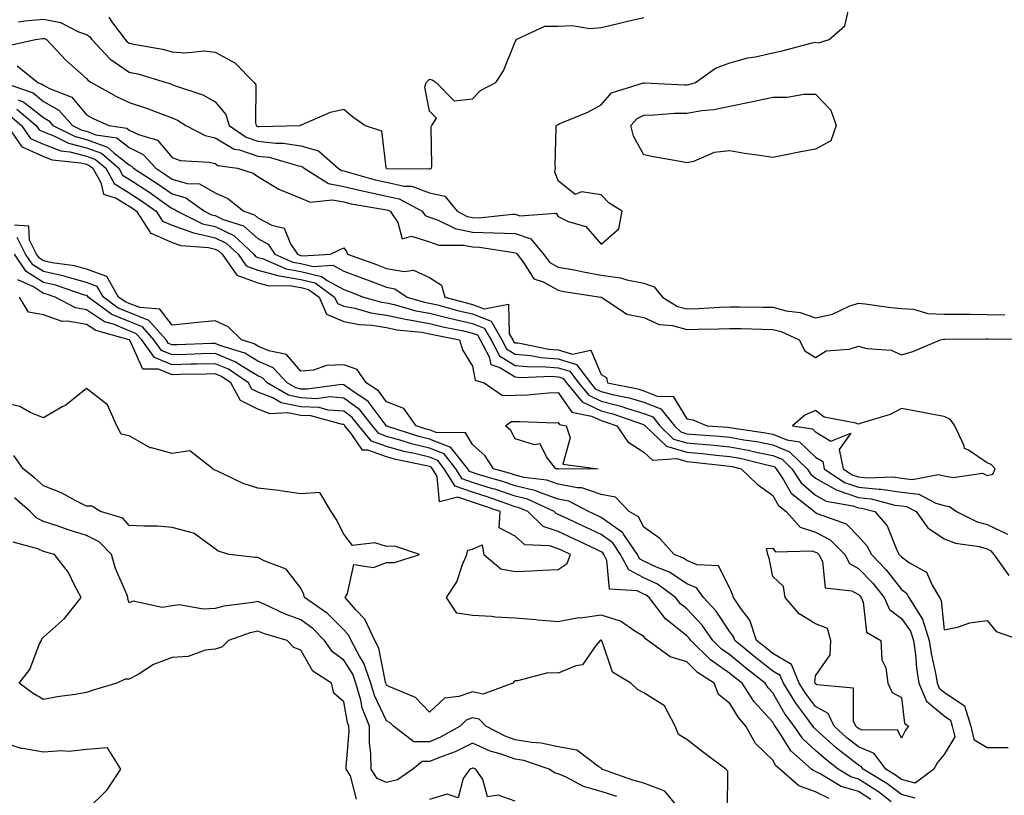
# Model space of a CAD drawing. Units: inches. Extents: x 1034483 to 1037123, y 7223978 to 7226618.
# Drawn here: x 1036272 to 1036502, y 7226036 to 7226217 of the extents above; entities that cross this region are included whole.
import ezdxf

# ---------------------------------------------------------------- set-up
doc = ezdxf.new("R2010")
doc.units = ezdxf.units.IN
doc.header["$MEASUREMENT"] = 0
doc.layers.add('Contour_10347223', color=7, linetype='Continuous', true_color=0xde82da)

msp = doc.modelspace()

# ---------------------------------------------------------------- linework, layer by layer
at = {"layer": 'Contour_10347223'}
for points in [[(1036272.19, 7226216.06, 2808), (1036273.67, 7226216.3, 2808), (1036278.05, 7226216.71, 2808), (1036282, 7226215.87, 2808), (1036286.21, 7226213.76, 2808), (1036288.05, 7226213.13, 2808), (1036288.79, 7226212.66, 2808), (1036289.34, 7226211.92, 2808), (1036293.54, 7226207.41, 2808), (1036298.05, 7226204.36, 2808), (1036300.04, 7226203.91, 2808), (1036306.66, 7226201.92, 2808), (1036307.72, 7226201.59, 2808), (1036308.05, 7226201.47, 2808), (1036308.83, 7226201.14, 2808), (1036315.2, 7226199.07, 2808), (1036318.05, 7226197.43, 2808), (1036320.59, 7226194.46, 2808), (1036321.33, 7226191.92, 2808), (1036325.3, 7226189.17, 2808), (1036328.05, 7226188.25, 2808), (1036332.21, 7226187.76, 2808), (1036333.95, 7226187.82, 2808), (1036338.05, 7226187.15, 2808), (1036342.13, 7226186, 2808), (1036346.76, 7226181.92, 2808), (1036347.56, 7226181.43, 2808), (1036348.05, 7226181.33, 2808), (1036348.83, 7226181.14, 2808), (1036355.39, 7226179.26, 2808), (1036358.05, 7226178.68, 2808), (1036362.17, 7226177.8, 2808), (1036363.91, 7226177.78, 2808), (1036368.05, 7226176.22, 2808), (1036371.6, 7226175.47, 2808), (1036374.46, 7226171.92, 2808), (1036376.84, 7226170.71, 2808), (1036378.05, 7226170.46, 2808), (1036379.55, 7226170.42, 2808), (1036387.39, 7226171.26, 2808), (1036388.05, 7226171.24, 2808), (1036389.1, 7226170.87, 2808), (1036397.58, 7226171.45, 2808), (1036398.05, 7226170.73, 2808), (1036400.41, 7226169.56, 2808), (1036404.46, 7226168.33, 2808), (1036408.05, 7226164.22, 2808), (1036412.17, 7226167.8, 2808), (1036412.97, 7226171.92, 2808), (1036409.92, 7226173.8, 2808), (1036408.05, 7226175.77, 2808), (1036403.5, 7226176.47, 2808), (1036401.98, 7226175.85, 2808), (1036398.05, 7226179.01, 2808), (1036397.27, 7226181.14, 2808), (1036397.39, 7226181.92, 2808), (1036397.37, 7226182.6, 2808), (1036397.6, 7226191.47, 2808), (1036397.58, 7226191.92, 2808), (1036397.89, 7226192.08, 2808), (1036398.05, 7226192.13, 2808), (1036398.46, 7226192.33, 2808), (1036404.96, 7226195.01, 2808), (1036408.05, 7226196.72, 2808), (1036410.49, 7226199.48, 2808), (1036417.97, 7226201.84, 2808), (1036418.05, 7226201.88, 2808), (1036418.09, 7226201.88, 2808), (1036427.52, 7226201.39, 2808), (1036428.05, 7226201.39, 2808), (1036428.5, 7226201.47, 2808), (1036430.06, 7226201.92, 2808), (1036434.71, 7226205.26, 2808), (1036438.05, 7226206.49, 2808), (1036442.29, 7226207.68, 2808), (1036444.05, 7226207.92, 2808), (1036448.05, 7226208.81, 2808), (1036450.57, 7226209.4, 2808), (1036457.29, 7226211.16, 2808), (1036458.05, 7226211.35, 2808), (1036458.77, 7226211.2, 2808), (1036461.19, 7226211.92, 2808), (1036464.87, 7226215.1, 2808), (1036465.98, 7226219.85, 2808)], [(1036293.28, 7226217.15, 2809), (1036294.14, 7226215.83, 2809), (1036297.09, 7226211.92, 2809), (1036297.56, 7226211.43, 2809), (1036298.05, 7226211.1, 2809), (1036299.12, 7226210.85, 2809), (1036305.8, 7226209.67, 2809), (1036308.05, 7226209.09, 2809), (1036311.16, 7226208.81, 2809), (1036315.47, 7226209.34, 2809), (1036318.05, 7226208.97, 2809), (1036322.62, 7226206.49, 2809), (1036327.15, 7226201.92, 2809), (1036327.54, 7226201.41, 2809), (1036327.46, 7226192.51, 2809), (1036327.64, 7226191.92, 2809), (1036327.87, 7226191.74, 2809), (1036328.05, 7226191.69, 2809), (1036328.3, 7226191.67, 2809), (1036337.87, 7226191.92, 2809), (1036337.95, 7226192.02, 2809), (1036338.05, 7226192.02, 2809), (1036338.19, 7226192.06, 2809), (1036344.98, 7226194.99, 2809), (1036348.05, 7226195.71, 2809), (1036350.12, 7226193.99, 2809), (1036353.05, 7226191.92, 2809), (1036356.82, 7226190.69, 2809), (1036357.89, 7226182.08, 2809), (1036357.97, 7226181.92, 2809), (1036358.03, 7226181.9, 2809), (1036358.07, 7226181.9, 2809), (1036367.97, 7226181.84, 2809), (1036368.05, 7226181.82, 2809), (1036368.19, 7226181.78, 2809), (1036368.48, 7226181.92, 2809), (1036368.62, 7226182.49, 2809), (1036368.4, 7226191.57, 2809), (1036368.58, 7226191.92, 2809), (1036369.71, 7226193.58, 2809), (1036368.05, 7226195.28, 2809), (1036366.98, 7226200.85, 2809), (1036367.29, 7226201.92, 2809), (1036367.64, 7226202.33, 2809), (1036368.05, 7226202.72, 2809), (1036368.64, 7226202.51, 2809), (1036369.57, 7226201.92, 2809), (1036373.81, 7226197.68, 2809), (1036378.05, 7226198.13, 2809), (1036379.91, 7226200.06, 2809), (1036383.5, 7226201.92, 2809), (1036385.32, 7226204.65, 2809), (1036388.05, 7226211.43, 2809), (1036388.21, 7226211.76, 2809), (1036388.25, 7226211.92, 2809), (1036394.94, 7226215.03, 2809), (1036398.05, 7226215.05, 2809), (1036401.33, 7226215.2, 2809), (1036405.43, 7226214.54, 2809), (1036408.05, 7226214.71, 2809), (1036411.7, 7226215.57, 2809), (1036413.87, 7226216.1, 2809), (1036418.05, 7226217.06, 2809)], [(1036269.5, 7226210.47, 2807), (1036276.16, 7226211.92, 2807), (1036277.78, 7226212.19, 2807), (1036278.05, 7226212.21, 2807), (1036278.28, 7226212.15, 2807), (1036278.77, 7226211.92, 2807), (1036283.26, 7226207.13, 2807), (1036288.05, 7226202.86, 2807), (1036288.5, 7226202.37, 2807), (1036289.24, 7226201.92, 2807), (1036294.89, 7226198.76, 2807), (1036298.05, 7226197.29, 2807), (1036302.05, 7226195.92, 2807), (1036305.3, 7226194.67, 2807), (1036308.05, 7226193.68, 2807), (1036309.28, 7226193.15, 2807), (1036311.23, 7226191.92, 2807), (1036315.71, 7226189.58, 2807), (1036318.05, 7226189.03, 2807), (1036322.54, 7226186.41, 2807), (1036323.73, 7226186.24, 2807), (1036328.05, 7226184.79, 2807), (1036330.63, 7226184.5, 2807), (1036337.48, 7226182.49, 2807), (1036338.05, 7226182.39, 2807), (1036338.42, 7226182.29, 2807), (1036338.83, 7226181.92, 2807), (1036344.51, 7226178.38, 2807), (1036348.05, 7226177.7, 2807), (1036352.72, 7226176.59, 2807), (1036353.52, 7226176.45, 2807), (1036358.05, 7226175.47, 2807), (1036360.98, 7226174.85, 2807), (1036366.31, 7226171.92, 2807), (1036367.03, 7226170.9, 2807), (1036368.05, 7226170.57, 2807), (1036370.1, 7226169.87, 2807), (1036373.99, 7226167.86, 2807), (1036378.05, 7226167.02, 2807), (1036383.03, 7226166.9, 2807), (1036383.07, 7226166.9, 2807), (1036388.05, 7226166.74, 2807), (1036391.64, 7226165.51, 2807), (1036394.63, 7226161.92, 2807), (1036396.12, 7226159.99, 2807), (1036398.05, 7226158.91, 2807), (1036401.74, 7226158.23, 2807), (1036403.91, 7226157.78, 2807), (1036408.05, 7226157.04, 2807), (1036412.56, 7226156.43, 2807), (1036414.03, 7226155.94, 2807), (1036418.05, 7226155.18, 2807), (1036420.45, 7226154.32, 2807), (1036422.35, 7226151.92, 2807), (1036425.86, 7226149.73, 2807), (1036428.05, 7226149.15, 2807), (1036430.73, 7226149.24, 2807), (1036435.69, 7226149.56, 2807), (1036438.05, 7226149.65, 2807), (1036440.35, 7226149.62, 2807), (1036445.73, 7226149.6, 2807), (1036448.05, 7226149.56, 2807), (1036451.23, 7226148.74, 2807), (1036454.46, 7226148.33, 2807), (1036458.05, 7226147.06, 2807), (1036462.03, 7226147.94, 2807), (1036465.92, 7226149.79, 2807), (1036468.05, 7226150.51, 2807), (1036469.63, 7226150.34, 2807), (1036475.63, 7226149.5, 2807), (1036478.05, 7226149.22, 2807), (1036480.86, 7226149.11, 2807), (1036484.2, 7226148.07, 2807), (1036488.05, 7226147.97, 2807), (1036492.03, 7226147.94, 2807), (1036494.03, 7226147.9, 2807), (1036498.05, 7226147.86, 2807), (1036502.19, 7226147.78, 2807)], [(1036271.9, 7226205.77, 2806), (1036276.72, 7226201.92, 2806), (1036277.7, 7226201.57, 2806), (1036278.05, 7226201.3, 2806), (1036279.44, 7226200.53, 2806), (1036284.63, 7226198.5, 2806), (1036288.05, 7226194.36, 2806), (1036289.63, 7226193.5, 2806), (1036293.3, 7226191.92, 2806), (1036297.44, 7226191.31, 2806), (1036298.05, 7226190.85, 2806), (1036300.18, 7226189.79, 2806), (1036304.61, 7226188.48, 2806), (1036308.05, 7226184.46, 2806), (1036309.89, 7226183.76, 2806), (1036316.62, 7226183.35, 2806), (1036318.05, 7226183.01, 2806), (1036318.73, 7226182.6, 2806), (1036323.28, 7226181.92, 2806), (1036326.94, 7226180.81, 2806), (1036328.05, 7226180.01, 2806), (1036332.89, 7226177.08, 2806), (1036333.09, 7226176.96, 2806), (1036338.05, 7226174.97, 2806), (1036340.2, 7226174.07, 2806), (1036345.37, 7226174.6, 2806), (1036348.05, 7226174.09, 2806), (1036349.79, 7226173.66, 2806), (1036357.62, 7226172.35, 2806), (1036358.05, 7226172.25, 2806), (1036358.32, 7226172.19, 2806), (1036358.85, 7226171.92, 2806), (1036360.67, 7226169.3, 2806), (1036361.64, 7226165.51, 2806), (1036363.87, 7226166.1, 2806), (1036368.05, 7226164.79, 2806), (1036370.18, 7226164.05, 2806), (1036375.94, 7226164.03, 2806), (1036378.05, 7226163.6, 2806), (1036379.69, 7226163.56, 2806), (1036387.7, 7226162.27, 2806), (1036388.05, 7226162.25, 2806), (1036388.3, 7226162.17, 2806), (1036388.5, 7226161.92, 2806), (1036389.96, 7226160.01, 2806), (1036392.33, 7226156.2, 2806), (1036394.51, 7226155.46, 2806), (1036398.05, 7226153.5, 2806), (1036399.38, 7226153.25, 2806), (1036407.99, 7226151.92, 2806), (1036408.01, 7226151.88, 2806), (1036408.05, 7226151.88, 2806), (1036408.11, 7226151.86, 2806), (1036414.05, 7226147.92, 2806), (1036418.05, 7226147.19, 2806), (1036421.62, 7226145.49, 2806), (1036424.69, 7226145.28, 2806), (1036428.05, 7226144.36, 2806), (1036430.59, 7226144.46, 2806), (1036435.43, 7226144.54, 2806), (1036438.05, 7226144.63, 2806), (1036440.73, 7226144.6, 2806), (1036445.55, 7226144.42, 2806), (1036448.05, 7226144.36, 2806), (1036450, 7226143.87, 2806), (1036454.26, 7226141.92, 2806), (1036455.55, 7226139.42, 2806), (1036458.05, 7226137.84, 2806), (1036460.55, 7226139.42, 2806), (1036465.92, 7226139.79, 2806), (1036468.05, 7226140.46, 2806), (1036470.04, 7226139.93, 2806), (1036475.67, 7226139.54, 2806), (1036478.05, 7226138.44, 2806), (1036480.76, 7226139.21, 2806), (1036487.21, 7226141.92, 2806), (1036487.89, 7226142.08, 2806), (1036488.21, 7226142.08, 2806), (1036497.82, 7226142.15, 2806), (1036498.28, 7226142.15, 2806), (1036507.84, 7226142.13, 2806)], [(1036268.66, 7226201.92, 2805), (1036275.61, 7226199.48, 2805), (1036278.05, 7226197.53, 2805), (1036281.64, 7226195.51, 2805), (1036284.83, 7226191.92, 2805), (1036286.98, 7226190.85, 2805), (1036288.05, 7226190.55, 2805), (1036290.22, 7226189.75, 2805), (1036295.16, 7226189.03, 2805), (1036298.05, 7226186.76, 2805), (1036301.29, 7226185.16, 2805), (1036304.24, 7226181.92, 2805), (1036306.57, 7226180.44, 2805), (1036308.05, 7226179.4, 2805), (1036311.57, 7226178.4, 2805), (1036314.42, 7226178.29, 2805), (1036318.05, 7226176.22, 2805), (1036321.04, 7226174.91, 2805), (1036324.73, 7226171.92, 2805), (1036327.25, 7226171.12, 2805), (1036328.05, 7226170.42, 2805), (1036331.27, 7226168.7, 2805), (1036334.14, 7226168.01, 2805), (1036335.67, 7226164.3, 2805), (1036337.25, 7226161.92, 2805), (1036337.8, 7226161.67, 2805), (1036338.05, 7226161.63, 2805), (1036338.42, 7226161.55, 2805), (1036344.94, 7226161.92, 2805), (1036347.05, 7226162.92, 2805), (1036348.05, 7226163.38, 2805), (1036348.66, 7226162.53, 2805), (1036348.89, 7226161.92, 2805), (1036355.65, 7226159.52, 2805), (1036358.05, 7226158.6, 2805), (1036362.13, 7226157.84, 2805), (1036364.32, 7226158.19, 2805), (1036368.05, 7226156.47, 2805), (1036370.82, 7226154.69, 2805), (1036371.6, 7226151.92, 2805), (1036376.68, 7226150.55, 2805), (1036378.05, 7226150.22, 2805), (1036380.82, 7226149.15, 2805), (1036386.43, 7226150.3, 2805), (1036386.62, 7226143.35, 2805), (1036387.44, 7226141.92, 2805), (1036387.66, 7226141.53, 2805), (1036388.05, 7226141.28, 2805), (1036388.75, 7226141.22, 2805), (1036395.9, 7226139.77, 2805), (1036398.05, 7226139.62, 2805), (1036401.39, 7226138.58, 2805), (1036405.65, 7226139.52, 2805), (1036408.05, 7226133.89, 2805), (1036409.32, 7226133.19, 2805), (1036409.55, 7226131.92, 2805), (1036416.64, 7226130.51, 2805), (1036418.05, 7226130.08, 2805), (1036421.12, 7226128.85, 2805), (1036424.85, 7226128.72, 2805), (1036428.05, 7226123.52, 2805), (1036429.44, 7226123.31, 2805), (1036432.76, 7226121.92, 2805), (1036437.7, 7226121.57, 2805), (1036438.05, 7226121.55, 2805), (1036438.52, 7226121.45, 2805), (1036446.41, 7226120.28, 2805), (1036448.05, 7226119.95, 2805), (1036451.35, 7226118.62, 2805), (1036454.3, 7226118.17, 2805), (1036458.05, 7226114.62, 2805), (1036459.71, 7226113.58, 2805), (1036460.06, 7226111.92, 2805), (1036464.83, 7226108.7, 2805), (1036468.05, 7226107.6, 2805), (1036472.85, 7226107.12, 2805), (1036473.26, 7226107.13, 2805), (1036478.05, 7226106.49, 2805), (1036482.11, 7226105.98, 2805), (1036486.06, 7226103.91, 2805), (1036488.05, 7226103.38, 2805), (1036489.28, 7226103.15, 2805), (1036490.94, 7226101.92, 2805), (1036495.71, 7226099.58, 2805), (1036498.05, 7226098.93, 2805), (1036502.78, 7226096.65, 2805)], [(1036272.11, 7226197.86, 2804), (1036273.5, 7226197.37, 2804), (1036278.05, 7226193.74, 2804), (1036279.22, 7226193.09, 2804), (1036280.24, 7226191.92, 2804), (1036285.43, 7226189.3, 2804), (1036288.05, 7226188.64, 2804), (1036292.95, 7226186.82, 2804), (1036294.42, 7226185.55, 2804), (1036298.05, 7226182.7, 2804), (1036298.58, 7226182.45, 2804), (1036299.05, 7226181.92, 2804), (1036304.55, 7226178.42, 2804), (1036308.05, 7226175.96, 2804), (1036311.21, 7226175.08, 2804), (1036315.61, 7226171.92, 2804), (1036317.25, 7226171.12, 2804), (1036318.05, 7226170.92, 2804), (1036319.94, 7226170.03, 2804), (1036324.67, 7226168.54, 2804), (1036328.05, 7226165.53, 2804), (1036330.41, 7226164.28, 2804), (1036331.96, 7226161.92, 2804), (1036336.21, 7226160.08, 2804), (1036338.05, 7226159.75, 2804), (1036340.9, 7226159.07, 2804), (1036345.47, 7226159.34, 2804), (1036348.05, 7226157.94, 2804), (1036352.46, 7226156.33, 2804), (1036354.38, 7226155.59, 2804), (1036358.05, 7226154.22, 2804), (1036359.98, 7226153.85, 2804), (1036362.8, 7226151.92, 2804), (1036366.88, 7226150.75, 2804), (1036368.05, 7226150.53, 2804), (1036369.89, 7226150.08, 2804), (1036374.87, 7226148.74, 2804), (1036378.05, 7226147.99, 2804), (1036382.42, 7226146.3, 2804), (1036384.92, 7226141.92, 2804), (1036386, 7226139.87, 2804), (1036388.05, 7226138.62, 2804), (1036391.68, 7226138.29, 2804), (1036393.95, 7226137.82, 2804), (1036398.05, 7226137.53, 2804), (1036402.33, 7226136.2, 2804), (1036405.59, 7226131.92, 2804), (1036406.7, 7226130.57, 2804), (1036408.05, 7226129.93, 2804), (1036410.73, 7226129.24, 2804), (1036414.59, 7226128.46, 2804), (1036418.05, 7226127.45, 2804), (1036422, 7226125.87, 2804), (1036425.16, 7226121.92, 2804), (1036426.62, 7226120.49, 2804), (1036428.05, 7226120.08, 2804), (1036430.06, 7226119.91, 2804), (1036435.65, 7226119.52, 2804), (1036438.05, 7226119.28, 2804), (1036441.29, 7226118.68, 2804), (1036444.36, 7226118.23, 2804), (1036448.05, 7226117.47, 2804), (1036452.01, 7226115.88, 2804), (1036456.08, 7226111.92, 2804), (1036456.88, 7226110.75, 2804), (1036458.05, 7226109.73, 2804), (1036463.03, 7226106.9, 2804), (1036463.07, 7226106.9, 2804), (1036468.05, 7226105.2, 2804), (1036471.04, 7226104.91, 2804), (1036476.51, 7226103.46, 2804), (1036478.05, 7226103.27, 2804), (1036479.24, 7226103.11, 2804), (1036481.51, 7226101.92, 2804), (1036484.26, 7226098.13, 2804), (1036488.05, 7226095.61, 2804), (1036490.71, 7226094.58, 2804), (1036496.21, 7226093.76, 2804), (1036498.05, 7226093.25, 2804), (1036498.95, 7226092.82, 2804), (1036499.61, 7226091.92, 2804), (1036503.13, 7226087, 2804)], [(1036270.3, 7226194.17, 2802), (1036272.95, 7226191.92, 2802), (1036275.02, 7226188.89, 2802), (1036278.05, 7226187.56, 2802), (1036282.13, 7226186, 2802), (1036284.2, 7226185.77, 2802), (1036288.05, 7226184.79, 2802), (1036290.14, 7226184.01, 2802), (1036292.56, 7226181.92, 2802), (1036294.53, 7226178.4, 2802), (1036298.05, 7226176.24, 2802), (1036300.67, 7226174.54, 2802), (1036304.32, 7226171.92, 2802), (1036305.76, 7226169.63, 2802), (1036308.05, 7226168.66, 2802), (1036313.01, 7226166.88, 2802), (1036313.09, 7226166.88, 2802), (1036318.05, 7226165.71, 2802), (1036320.63, 7226164.5, 2802), (1036323.42, 7226161.92, 2802), (1036325.32, 7226159.19, 2802), (1036328.05, 7226158.21, 2802), (1036332.99, 7226156.86, 2802), (1036333.11, 7226156.86, 2802), (1036338.05, 7226156, 2802), (1036341.35, 7226155.22, 2802), (1036345.9, 7226151.92, 2802), (1036346.57, 7226150.44, 2802), (1036348.05, 7226149.79, 2802), (1036350.67, 7226149.3, 2802), (1036354.38, 7226148.25, 2802), (1036358.05, 7226147.7, 2802), (1036362.8, 7226146.67, 2802), (1036363.36, 7226146.61, 2802), (1036368.05, 7226145.77, 2802), (1036371.14, 7226145.01, 2802), (1036375.94, 7226144.03, 2802), (1036378.05, 7226143.54, 2802), (1036379.22, 7226143.09, 2802), (1036379.89, 7226141.92, 2802), (1036381.96, 7226138.01, 2802), (1036382.31, 7226136.18, 2802), (1036384.44, 7226135.53, 2802), (1036388.05, 7226133.33, 2802), (1036389.32, 7226133.19, 2802), (1036396.51, 7226133.46, 2802), (1036398.05, 7226133.35, 2802), (1036399.14, 7226133.01, 2802), (1036399.96, 7226131.92, 2802), (1036403.62, 7226127.49, 2802), (1036408.05, 7226125.4, 2802), (1036410.82, 7226124.69, 2802), (1036417.7, 7226122.27, 2802), (1036418.05, 7226122.17, 2802), (1036418.23, 7226122.1, 2802), (1036418.36, 7226121.92, 2802), (1036423.3, 7226117.17, 2802), (1036428.05, 7226115.75, 2802), (1036431.59, 7226115.46, 2802), (1036434.89, 7226115.08, 2802), (1036438.05, 7226114.79, 2802), (1036440.47, 7226114.34, 2802), (1036447.33, 7226112.64, 2802), (1036448.05, 7226112.51, 2802), (1036448.46, 7226112.33, 2802), (1036448.89, 7226111.92, 2802), (1036450.61, 7226109.36, 2802), (1036452.39, 7226106.26, 2802), (1036457.78, 7226101.92, 2802), (1036457.89, 7226101.76, 2802), (1036458.05, 7226101.72, 2802), (1036458.46, 7226101.51, 2802), (1036465.2, 7226099.07, 2802), (1036468.05, 7226096.16, 2802), (1036470.04, 7226093.91, 2802), (1036471.08, 7226091.92, 2802), (1036474.5, 7226088.37, 2802), (1036478.05, 7226083.78, 2802), (1036479.14, 7226083.01, 2802), (1036479.81, 7226081.92, 2802), (1036482.68, 7226077.29, 2802), (1036482.99, 7226076.86, 2802), (1036484.57, 7226071.92, 2802), (1036484.98, 7226068.85, 2802), (1036486.12, 7226063.85, 2802), (1036486.41, 7226061.92, 2802), (1036486.9, 7226060.77, 2802), (1036488.05, 7226059.83, 2802), (1036492.76, 7226056.63, 2802), (1036494.22, 7226051.92, 2802), (1036494.96, 7226048.83, 2802), (1036498.05, 7226046.92, 2802), (1036502.99, 7226046.98, 2802)], [(1036271.84, 7226195.71, 2803), (1036276.31, 7226191.92, 2803), (1036277.01, 7226190.88, 2803), (1036278.05, 7226190.44, 2803), (1036280.47, 7226189.5, 2803), (1036283.91, 7226187.78, 2803), (1036288.05, 7226186.71, 2803), (1036291.55, 7226185.42, 2803), (1036295.61, 7226181.92, 2803), (1036296.47, 7226180.34, 2803), (1036298.05, 7226179.38, 2803), (1036302.58, 7226176.45, 2803), (1036305.96, 7226174.01, 2803), (1036308.05, 7226172.53, 2803), (1036308.52, 7226172.39, 2803), (1036309.2, 7226171.92, 2803), (1036315.14, 7226169.01, 2803), (1036318.05, 7226168.33, 2803), (1036322.39, 7226166.26, 2803), (1036327.09, 7226161.92, 2803), (1036327.48, 7226161.35, 2803), (1036328.05, 7226161.16, 2803), (1036329.1, 7226160.87, 2803), (1036334.61, 7226158.48, 2803), (1036338.05, 7226157.88, 2803), (1036342.85, 7226156.72, 2803), (1036344.22, 7226155.75, 2803), (1036348.05, 7226153.66, 2803), (1036349.32, 7226153.19, 2803), (1036352.68, 7226151.92, 2803), (1036356.88, 7226150.75, 2803), (1036358.05, 7226150.55, 2803), (1036359.79, 7226150.18, 2803), (1036364.85, 7226148.72, 2803), (1036368.05, 7226148.15, 2803), (1036373.05, 7226146.92, 2803), (1036378.05, 7226145.77, 2803), (1036380.82, 7226144.69, 2803), (1036382.41, 7226141.92, 2803), (1036384.36, 7226138.23, 2803), (1036388.05, 7226135.96, 2803), (1036391.76, 7226135.63, 2803), (1036394.26, 7226135.71, 2803), (1036398.05, 7226135.44, 2803), (1036400.75, 7226134.62, 2803), (1036402.78, 7226131.92, 2803), (1036405.16, 7226129.03, 2803), (1036408.05, 7226127.66, 2803), (1036412.62, 7226126.49, 2803), (1036413.95, 7226126.02, 2803), (1036418.05, 7226124.81, 2803), (1036420.12, 7226123.99, 2803), (1036421.76, 7226121.92, 2803), (1036424.96, 7226118.83, 2803), (1036428.05, 7226117.92, 2803), (1036432.44, 7226117.53, 2803), (1036433.58, 7226117.45, 2803), (1036438.05, 7226117.04, 2803), (1036442.37, 7226116.24, 2803), (1036444.18, 7226115.79, 2803), (1036448.05, 7226114.99, 2803), (1036450.24, 7226114.11, 2803), (1036452.48, 7226111.92, 2803), (1036454.73, 7226108.6, 2803), (1036458.05, 7226105.75, 2803), (1036460.49, 7226104.36, 2803), (1036466.72, 7226103.25, 2803), (1036468.05, 7226102.8, 2803), (1036468.85, 7226102.72, 2803), (1036471.9, 7226101.92, 2803), (1036474.71, 7226098.58, 2803), (1036477.03, 7226092.94, 2803), (1036477.56, 7226091.92, 2803), (1036477.8, 7226091.67, 2803), (1036478.05, 7226091.35, 2803), (1036479.96, 7226090.01, 2803), (1036483.95, 7226087.82, 2803), (1036485.22, 7226084.75, 2803), (1036486.94, 7226081.92, 2803), (1036487.37, 7226081.24, 2803), (1036488.05, 7226074.4, 2803), (1036491.14, 7226075.01, 2803), (1036493.99, 7226075.98, 2803), (1036498.05, 7226076.53, 2803), (1036500.12, 7226073.99, 2803), (1036506.21, 7226071.92, 2803)], [(1036269.59, 7226191.92, 2801), (1036273.01, 7226186.96, 2801), (1036273.03, 7226186.9, 2801), (1036273.07, 7226186.9, 2801), (1036278.05, 7226184.69, 2801), (1036280.06, 7226183.93, 2801), (1036286.78, 7226183.19, 2801), (1036288.05, 7226182.86, 2801), (1036288.73, 7226182.6, 2801), (1036289.53, 7226181.92, 2801), (1036291.39, 7226178.58, 2801), (1036292.05, 7226175.92, 2801), (1036295, 7226174.97, 2801), (1036298.05, 7226173.11, 2801), (1036298.77, 7226172.64, 2801), (1036299.77, 7226171.92, 2801), (1036302.84, 7226167.13, 2801), (1036302.93, 7226166.8, 2801), (1036303.17, 7226166.8, 2801), (1036308.05, 7226164.67, 2801), (1036310.08, 7226163.95, 2801), (1036316.51, 7226163.46, 2801), (1036318.05, 7226163.11, 2801), (1036318.85, 7226162.72, 2801), (1036319.73, 7226161.92, 2801), (1036323.13, 7226157, 2801), (1036328.05, 7226155.26, 2801), (1036330.67, 7226154.54, 2801), (1036335.37, 7226154.6, 2801), (1036338.05, 7226154.13, 2801), (1036339.83, 7226153.7, 2801), (1036342.29, 7226151.92, 2801), (1036344.05, 7226147.92, 2801), (1036348.05, 7226146.22, 2801), (1036351.66, 7226145.53, 2801), (1036354.61, 7226145.36, 2801), (1036358.05, 7226144.83, 2801), (1036360.43, 7226144.3, 2801), (1036366.25, 7226143.72, 2801), (1036368.05, 7226143.38, 2801), (1036369.22, 7226143.09, 2801), (1036375, 7226141.92, 2801), (1036375.73, 7226139.6, 2801), (1036378.05, 7226135.85, 2801), (1036378.67, 7226132.55, 2801), (1036380.75, 7226131.92, 2801), (1036385.1, 7226128.97, 2801), (1036388.05, 7226129.03, 2801), (1036390.86, 7226129.11, 2801), (1036395.75, 7226129.62, 2801), (1036398.05, 7226129.69, 2801), (1036401.21, 7226125.08, 2801), (1036405.78, 7226124.19, 2801), (1036408.05, 7226123.13, 2801), (1036409.01, 7226122.88, 2801), (1036411.74, 7226121.92, 2801), (1036414.28, 7226118.15, 2801), (1036418.05, 7226115.79, 2801), (1036420.04, 7226113.91, 2801), (1036425.67, 7226114.3, 2801), (1036428.05, 7226113.6, 2801), (1036429.59, 7226113.46, 2801), (1036437.37, 7226112.6, 2801), (1036438.05, 7226112.55, 2801), (1036438.58, 7226112.45, 2801), (1036440.71, 7226111.92, 2801), (1036444.44, 7226108.31, 2801), (1036448.05, 7226105.71, 2801), (1036449.44, 7226103.31, 2801), (1036451.16, 7226101.92, 2801), (1036454.46, 7226098.33, 2801), (1036458.05, 7226097.12, 2801), (1036461.47, 7226095.34, 2801), (1036464.85, 7226091.92, 2801), (1036465.94, 7226089.81, 2801), (1036468.05, 7226088.7, 2801), (1036471.37, 7226085.24, 2801), (1036474.03, 7226081.92, 2801), (1036475.26, 7226079.13, 2801), (1036478.05, 7226077, 2801), (1036480.22, 7226074.09, 2801), (1036480.9, 7226071.92, 2801), (1036481.35, 7226068.62, 2801), (1036481.57, 7226065.44, 2801), (1036482.11, 7226061.92, 2801), (1036483.89, 7226057.76, 2801), (1036488.05, 7226054.3, 2801), (1036489.48, 7226053.35, 2801), (1036489.91, 7226051.92, 2801), (1036490.51, 7226049.46, 2801), (1036488.05, 7226045.32, 2801), (1036486.51, 7226043.46, 2801), (1036485.63, 7226041.92, 2801), (1036481.31, 7226038.66, 2801), (1036478.05, 7226039.48, 2801), (1036476.66, 7226040.53, 2801), (1036474.4, 7226041.92, 2801), (1036471.72, 7226045.59, 2801), (1036468.05, 7226047.1, 2801), (1036465.35, 7226049.22, 2801), (1036462.39, 7226051.92, 2801), (1036461, 7226054.87, 2801), (1036458.05, 7226056.49, 2801), (1036455.71, 7226059.58, 2801), (1036454.26, 7226061.92, 2801), (1036452.42, 7226066.3, 2801), (1036448.05, 7226068.87, 2801), (1036446.35, 7226070.22, 2801), (1036444.3, 7226071.92, 2801), (1036442.74, 7226076.61, 2801), (1036440.59, 7226079.38, 2801), (1036438.91, 7226081.92, 2801), (1036438.71, 7226082.58, 2801), (1036438.05, 7226084.11, 2801), (1036435.41, 7226089.28, 2801), (1036430.45, 7226089.52, 2801), (1036428.05, 7226090.53, 2801), (1036427.23, 7226091.1, 2801), (1036425.1, 7226091.92, 2801), (1036421.76, 7226095.63, 2801), (1036418.05, 7226098.33, 2801), (1036416.8, 7226100.67, 2801), (1036414.63, 7226101.92, 2801), (1036411.43, 7226105.3, 2801), (1036408.05, 7226105.88, 2801), (1036403.58, 7226107.45, 2801), (1036402.52, 7226107.45, 2801), (1036398.05, 7226108.35, 2801), (1036395.41, 7226109.28, 2801), (1036390.1, 7226109.87, 2801), (1036388.05, 7226110.38, 2801), (1036386.9, 7226110.77, 2801), (1036382.93, 7226111.92, 2801), (1036381.02, 7226114.89, 2801), (1036378.05, 7226117.58, 2801), (1036376.45, 7226120.32, 2801), (1036369.59, 7226120.38, 2801), (1036368.05, 7226120.98, 2801), (1036367.29, 7226121.16, 2801), (1036364.92, 7226121.92, 2801), (1036362.07, 7226125.94, 2801), (1036358.05, 7226127.49, 2801), (1036356.17, 7226130.05, 2801), (1036353.3, 7226131.92, 2801), (1036351.14, 7226135.01, 2801), (1036348.05, 7226136.1, 2801), (1036344.03, 7226135.94, 2801), (1036341.02, 7226134.89, 2801), (1036338.05, 7226134.67, 2801), (1036334.67, 7226138.54, 2801), (1036330.59, 7226139.38, 2801), (1036328.05, 7226140.51, 2801), (1036327.17, 7226141.04, 2801), (1036324.24, 7226141.92, 2801), (1036321.1, 7226144.97, 2801), (1036318.05, 7226146.41, 2801), (1036313.99, 7226145.98, 2801), (1036311.88, 7226145.75, 2801), (1036308.05, 7226145.36, 2801), (1036305.2, 7226149.07, 2801), (1036300.51, 7226149.46, 2801), (1036298.05, 7226150.44, 2801), (1036297, 7226150.87, 2801), (1036295.57, 7226151.92, 2801), (1036292.82, 7226156.69, 2801), (1036288.05, 7226158.42, 2801), (1036285.3, 7226159.17, 2801), (1036280.06, 7226159.91, 2801), (1036278.05, 7226160.36, 2801), (1036277.09, 7226160.96, 2801), (1036276.45, 7226161.92, 2801), (1036274.77, 7226165.2, 2801), (1036274.61, 7226168.48, 2801), (1036271.31, 7226168.66, 2801)], [(1036481.29, 7226035.16, 2802), (1036478.05, 7226035.98, 2802), (1036474.67, 7226038.54, 2802), (1036469.14, 7226041.92, 2802), (1036468.67, 7226042.55, 2802), (1036468.05, 7226042.8, 2802), (1036463.93, 7226046.04, 2802), (1036462.93, 7226046.8, 2802), (1036458.05, 7226051.24, 2802), (1036457.7, 7226051.57, 2802), (1036457.44, 7226051.92, 2802), (1036455.76, 7226054.21, 2802), (1036453.42, 7226057.29, 2802), (1036450.57, 7226061.92, 2802), (1036449.83, 7226063.7, 2802), (1036448.05, 7226064.73, 2802), (1036444.05, 7226067.92, 2802), (1036439.22, 7226071.92, 2802), (1036438.93, 7226072.8, 2802), (1036438.05, 7226073.93, 2802), (1036434.85, 7226078.72, 2802), (1036431.92, 7226081.92, 2802), (1036430.26, 7226084.13, 2802), (1036428.05, 7226085.06, 2802), (1036423.97, 7226087.84, 2802), (1036420.98, 7226088.99, 2802), (1036418.05, 7226090.4, 2802), (1036417.03, 7226090.9, 2802), (1036416.51, 7226091.92, 2802), (1036413.3, 7226096.67, 2802), (1036413.13, 7226097, 2802), (1036412.78, 7226097.19, 2802), (1036408.05, 7226100.53, 2802), (1036407.11, 7226100.98, 2802), (1036405.14, 7226101.92, 2802), (1036400.49, 7226104.36, 2802), (1036398.05, 7226104.85, 2802), (1036393.52, 7226106.45, 2802), (1036392.87, 7226106.74, 2802), (1036388.05, 7226107.94, 2802), (1036385.06, 7226108.93, 2802), (1036379.38, 7226110.59, 2802), (1036378.05, 7226111, 2802), (1036377.37, 7226111.24, 2802), (1036376.96, 7226111.92, 2802), (1036373.03, 7226116.9, 2802), (1036368.05, 7226118.83, 2802), (1036365.59, 7226119.46, 2802), (1036358.13, 7226121.84, 2802), (1036358.05, 7226121.86, 2802), (1036358.01, 7226121.88, 2802), (1036357.97, 7226121.92, 2802), (1036357.7, 7226122.27, 2802), (1036353.75, 7226127.62, 2802), (1036349.69, 7226130.28, 2802), (1036348.05, 7226131.49, 2802), (1036347.64, 7226131.51, 2802), (1036339.55, 7226130.42, 2802), (1036338.05, 7226130.49, 2802), (1036336.86, 7226130.73, 2802), (1036334.83, 7226131.92, 2802), (1036331.59, 7226135.46, 2802), (1036328.05, 7226137.02, 2802), (1036325, 7226138.87, 2802), (1036319.42, 7226140.55, 2802), (1036318.05, 7226141.12, 2802), (1036317.23, 7226141.1, 2802), (1036309.18, 7226140.79, 2802), (1036308.05, 7226140.77, 2802), (1036307.23, 7226141.1, 2802), (1036306.62, 7226141.92, 2802), (1036302.62, 7226146.49, 2802), (1036298.05, 7226148.33, 2802), (1036295.49, 7226149.36, 2802), (1036292, 7226151.92, 2802), (1036290.55, 7226154.42, 2802), (1036288.05, 7226155.34, 2802), (1036283.36, 7226156.61, 2802), (1036282.89, 7226156.76, 2802), (1036278.05, 7226157.84, 2802), (1036275.55, 7226159.42, 2802), (1036273.85, 7226161.92, 2802), (1036271.9, 7226165.77, 2802)], [(1036475.71, 7226034.26, 2803), (1036472.74, 7226036.61, 2803), (1036468.05, 7226039.6, 2803), (1036466.25, 7226040.12, 2803), (1036463.3, 7226041.92, 2803), (1036460.34, 7226044.21, 2803), (1036458.05, 7226046.28, 2803), (1036455.08, 7226048.95, 2803), (1036453.03, 7226051.92, 2803), (1036450.92, 7226054.79, 2803), (1036448.05, 7226059.71, 2803), (1036447.01, 7226060.88, 2803), (1036446.33, 7226061.92, 2803), (1036441.68, 7226065.55, 2803), (1036438.05, 7226068.58, 2803), (1036436.08, 7226069.95, 2803), (1036434.09, 7226071.92, 2803), (1036431.59, 7226075.46, 2803), (1036428.05, 7226079.26, 2803), (1036426.57, 7226080.44, 2803), (1036425.43, 7226081.92, 2803), (1036421.17, 7226085.05, 2803), (1036418.05, 7226086.53, 2803), (1036414.48, 7226088.35, 2803), (1036412.6, 7226091.92, 2803), (1036410.76, 7226094.63, 2803), (1036408.05, 7226096.57, 2803), (1036404.4, 7226098.27, 2803), (1036399.26, 7226100.71, 2803), (1036398.05, 7226101.28, 2803), (1036397.58, 7226101.45, 2803), (1036397.07, 7226101.92, 2803), (1036390.92, 7226104.79, 2803), (1036388.05, 7226105.51, 2803), (1036383.25, 7226107.12, 2803), (1036382.72, 7226107.25, 2803), (1036378.05, 7226108.72, 2803), (1036375.69, 7226109.56, 2803), (1036374.22, 7226111.92, 2803), (1036371.49, 7226115.36, 2803), (1036368.05, 7226116.71, 2803), (1036363.87, 7226117.74, 2803), (1036361.45, 7226118.52, 2803), (1036358.05, 7226119.46, 2803), (1036356.25, 7226120.12, 2803), (1036354.77, 7226121.92, 2803), (1036351.78, 7226125.65, 2803), (1036348.05, 7226128.38, 2803), (1036344.79, 7226128.66, 2803), (1036341.74, 7226128.23, 2803), (1036338.05, 7226128.44, 2803), (1036335.16, 7226129.03, 2803), (1036330.2, 7226131.92, 2803), (1036329.16, 7226133.03, 2803), (1036328.05, 7226133.54, 2803), (1036323.93, 7226136.04, 2803), (1036322.89, 7226136.76, 2803), (1036318.05, 7226138.76, 2803), (1036314.79, 7226138.66, 2803), (1036311.43, 7226138.54, 2803), (1036308.05, 7226138.44, 2803), (1036305.59, 7226139.46, 2803), (1036303.77, 7226141.92, 2803), (1036301.12, 7226144.99, 2803), (1036298.05, 7226146.2, 2803), (1036293.99, 7226147.86, 2803), (1036288.44, 7226151.92, 2803), (1036288.28, 7226152.15, 2803), (1036288.05, 7226152.25, 2803), (1036287.6, 7226152.37, 2803), (1036280.82, 7226154.69, 2803), (1036278.05, 7226155.3, 2803), (1036274.01, 7226157.88, 2803), (1036271.27, 7226161.92, 2803)], [(1036470.94, 7226034.81, 2804), (1036468.05, 7226036.67, 2804), (1036464.01, 7226037.88, 2804), (1036459.16, 7226040.81, 2804), (1036458.05, 7226041.33, 2804), (1036457.62, 7226041.49, 2804), (1036457.13, 7226041.92, 2804), (1036452.27, 7226046.14, 2804), (1036449.89, 7226050.08, 2804), (1036448.64, 7226051.92, 2804), (1036448.38, 7226052.25, 2804), (1036448.05, 7226052.84, 2804), (1036443.75, 7226057.62, 2804), (1036440.92, 7226061.92, 2804), (1036439.32, 7226063.19, 2804), (1036438.05, 7226064.22, 2804), (1036433.54, 7226067.41, 2804), (1036428.95, 7226071.92, 2804), (1036428.58, 7226072.45, 2804), (1036428.05, 7226072.99, 2804), (1036423.07, 7226076.94, 2804), (1036419.28, 7226081.92, 2804), (1036418.56, 7226082.43, 2804), (1036418.05, 7226082.68, 2804), (1036416.49, 7226083.48, 2804), (1036410, 7226083.87, 2804), (1036409.42, 7226090.55, 2804), (1036408.69, 7226091.92, 2804), (1036408.44, 7226092.31, 2804), (1036408.05, 7226092.58, 2804), (1036406.8, 7226093.17, 2804), (1036401.68, 7226095.55, 2804), (1036398.05, 7226097.27, 2804), (1036394.57, 7226098.44, 2804), (1036390.94, 7226101.92, 2804), (1036388.97, 7226102.84, 2804), (1036388.05, 7226103.07, 2804), (1036386.33, 7226103.64, 2804), (1036381.49, 7226105.36, 2804), (1036378.05, 7226106.43, 2804), (1036373.99, 7226107.86, 2804), (1036371.47, 7226111.92, 2804), (1036369.96, 7226113.83, 2804), (1036368.05, 7226114.58, 2804), (1036364.51, 7226115.46, 2804), (1036362.07, 7226115.94, 2804), (1036358.05, 7226117.06, 2804), (1036354.5, 7226118.37, 2804), (1036351.57, 7226121.92, 2804), (1036350, 7226123.87, 2804), (1036348.05, 7226125.3, 2804), (1036344.38, 7226125.59, 2804), (1036342.29, 7226126.16, 2804), (1036338.05, 7226126.37, 2804), (1036333.44, 7226127.31, 2804), (1036331.55, 7226128.42, 2804), (1036328.05, 7226129.79, 2804), (1036326.62, 7226130.49, 2804), (1036325.84, 7226131.92, 2804), (1036321.21, 7226135.08, 2804), (1036318.05, 7226136.37, 2804), (1036313.69, 7226136.28, 2804), (1036312.39, 7226136.26, 2804), (1036308.05, 7226136.14, 2804), (1036303.93, 7226137.8, 2804), (1036300.94, 7226141.92, 2804), (1036299.59, 7226143.46, 2804), (1036298.05, 7226144.09, 2804), (1036294.4, 7226145.57, 2804), (1036292.29, 7226146.16, 2804), (1036288.05, 7226148.91, 2804), (1036285.51, 7226149.38, 2804), (1036280.8, 7226151.92, 2804), (1036278.75, 7226152.62, 2804), (1036278.05, 7226152.78, 2804), (1036275.69, 7226154.28, 2804), (1036272.05, 7226155.92, 2804)], [(1036461.21, 7226035.08, 2805), (1036458.05, 7226036.61, 2805), (1036454.18, 7226038.05, 2805), (1036449.71, 7226041.92, 2805), (1036448.81, 7226042.68, 2805), (1036448.05, 7226043.97, 2805), (1036444.05, 7226047.92, 2805), (1036441.82, 7226051.92, 2805), (1036440.06, 7226053.93, 2805), (1036438.05, 7226057.21, 2805), (1036435.45, 7226059.32, 2805), (1036434.4, 7226061.92, 2805), (1036430.55, 7226064.42, 2805), (1036428.05, 7226066.88, 2805), (1036424.18, 7226068.05, 2805), (1036418.93, 7226071.92, 2805), (1036418.42, 7226072.29, 2805), (1036418.05, 7226072.82, 2805), (1036415.92, 7226074.05, 2805), (1036412.56, 7226076.43, 2805), (1036408.05, 7226077.78, 2805), (1036403.26, 7226077.13, 2805), (1036402.8, 7226077.17, 2805), (1036398.05, 7226076.2, 2805), (1036393.32, 7226076.65, 2805), (1036392.85, 7226076.72, 2805), (1036388.05, 7226077.13, 2805), (1036383.46, 7226077.33, 2805), (1036382.48, 7226077.49, 2805), (1036378.05, 7226077.72, 2805), (1036374.42, 7226078.29, 2805), (1036372.01, 7226081.92, 2805), (1036374.44, 7226085.53, 2805), (1036375.71, 7226089.58, 2805), (1036376.72, 7226091.92, 2805), (1036377, 7226092.97, 2805), (1036378.05, 7226093.21, 2805), (1036380.34, 7226094.21, 2805), (1036380.73, 7226091.92, 2805), (1036384.69, 7226088.56, 2805), (1036388.05, 7226087.96, 2805), (1036391.86, 7226088.11, 2805), (1036394.4, 7226088.27, 2805), (1036398.05, 7226088.42, 2805), (1036400.16, 7226089.81, 2805), (1036400.94, 7226091.92, 2805), (1036398.97, 7226092.84, 2805), (1036398.05, 7226093.27, 2805), (1036396, 7226093.97, 2805), (1036390.28, 7226094.15, 2805), (1036388.05, 7226096.18, 2805), (1036384.28, 7226098.15, 2805), (1036384.51, 7226101.92, 2805), (1036379.73, 7226103.6, 2805), (1036378.05, 7226104.13, 2805), (1036374.65, 7226105.32, 2805), (1036370.34, 7226104.21, 2805), (1036369.83, 7226110.14, 2805), (1036368.73, 7226111.92, 2805), (1036368.44, 7226112.31, 2805), (1036368.05, 7226112.45, 2805), (1036367.35, 7226112.62, 2805), (1036360.2, 7226114.07, 2805), (1036358.05, 7226114.65, 2805), (1036353.69, 7226116.28, 2805), (1036352.39, 7226116.26, 2805), (1036349.81, 7226120.16, 2805), (1036348.34, 7226121.92, 2805), (1036348.21, 7226122.08, 2805), (1036348.05, 7226122.21, 2805), (1036347.74, 7226122.23, 2805), (1036340.34, 7226124.21, 2805), (1036338.05, 7226124.32, 2805), (1036335.04, 7226124.93, 2805), (1036330.86, 7226124.73, 2805), (1036328.05, 7226125.83, 2805), (1036323.95, 7226127.82, 2805), (1036321.7, 7226131.92, 2805), (1036319.53, 7226133.4, 2805), (1036318.05, 7226134.01, 2805), (1036316, 7226133.97, 2805), (1036310.02, 7226133.89, 2805), (1036308.05, 7226133.83, 2805), (1036304.83, 7226135.14, 2805), (1036301.23, 7226135.1, 2805), (1036298.23, 7226141.74, 2805), (1036298.11, 7226141.92, 2805), (1036298.07, 7226141.94, 2805), (1036298.05, 7226141.96, 2805), (1036297.99, 7226141.98, 2805), (1036290.24, 7226144.11, 2805), (1036288.05, 7226145.53, 2805), (1036283.64, 7226146.33, 2805), (1036282.39, 7226146.26, 2805), (1036278.05, 7226147.76, 2805), (1036274.57, 7226148.44, 2805), (1036272.44, 7226151.92, 2805)], [(1036437.5, 7226032.47, 2806), (1036437.56, 7226041.43, 2806), (1036437.15, 7226041.92, 2806), (1036431.94, 7226045.81, 2806), (1036428.05, 7226048.85, 2806), (1036426.08, 7226049.95, 2806), (1036425.32, 7226051.92, 2806), (1036422.82, 7226056.69, 2806), (1036418.05, 7226059.73, 2806), (1036416.57, 7226060.44, 2806), (1036414.98, 7226061.92, 2806), (1036410.67, 7226064.54, 2806), (1036408.32, 7226071.65, 2806), (1036408.17, 7226071.92, 2806), (1036408.11, 7226071.98, 2806), (1036407.99, 7226071.98, 2806), (1036407.84, 7226071.92, 2806), (1036406.84, 7226070.71, 2806), (1036403.75, 7226066.22, 2806), (1036402.15, 7226066.02, 2806), (1036398.05, 7226064.26, 2806), (1036395.65, 7226064.32, 2806), (1036388.58, 7226062.45, 2806), (1036388.05, 7226062.47, 2806), (1036387.7, 7226062.27, 2806), (1036387.46, 7226061.92, 2806), (1036380.55, 7226059.42, 2806), (1036378.05, 7226059.95, 2806), (1036374.92, 7226058.8, 2806), (1036371.51, 7226058.46, 2806), (1036368.05, 7226055.22, 2806), (1036364.75, 7226058.62, 2806), (1036358.97, 7226061, 2806), (1036358.05, 7226061.51, 2806), (1036357.91, 7226061.78, 2806), (1036357.87, 7226061.92, 2806), (1036357.78, 7226062.19, 2806), (1036356.25, 7226070.12, 2806), (1036355.28, 7226071.92, 2806), (1036352.97, 7226076.84, 2806), (1036350.9, 7226079.07, 2806), (1036348.36, 7226081.92, 2806), (1036348.95, 7226082.82, 2806), (1036350.39, 7226089.58, 2806), (1036355.02, 7226088.89, 2806), (1036358.05, 7226090.05, 2806), (1036359.87, 7226090.1, 2806), (1036365.75, 7226091.92, 2806), (1036359.98, 7226093.85, 2806), (1036358.05, 7226093.83, 2806), (1036355.3, 7226094.67, 2806), (1036350.12, 7226093.99, 2806), (1036348.05, 7226096.67, 2806), (1036346.29, 7226100.16, 2806), (1036345.14, 7226101.92, 2806), (1036342.5, 7226106.37, 2806), (1036338.05, 7226106.08, 2806), (1036333.23, 7226106.74, 2806), (1036332.95, 7226106.82, 2806), (1036328.05, 7226107.35, 2806), (1036324.63, 7226108.5, 2806), (1036318.6, 7226111.37, 2806), (1036318.05, 7226111.59, 2806), (1036317.8, 7226111.67, 2806), (1036317.56, 7226111.92, 2806), (1036312.19, 7226116.06, 2806), (1036308.05, 7226115.47, 2806), (1036303.21, 7226116.76, 2806), (1036302.89, 7226116.76, 2806), (1036298.05, 7226119.62, 2806), (1036296.12, 7226119.99, 2806), (1036295.14, 7226121.92, 2806), (1036292.97, 7226126.84, 2806), (1036288.05, 7226130.61, 2806), (1036283.25, 7226126.72, 2806), (1036282.44, 7226126.31, 2806), (1036278.05, 7226123.74, 2806), (1036274.98, 7226124.99, 2806), (1036272.56, 7226126.43, 2806), (1036268.05, 7226127.39, 2806)], [(1036426.94, 7226031.92, 2807), (1036422.93, 7226036.8, 2807), (1036418.05, 7226038.64, 2807), (1036415.47, 7226039.34, 2807), (1036408.25, 7226041.92, 2807), (1036408.19, 7226042.06, 2807), (1036408.05, 7226042.15, 2807), (1036407.56, 7226042.41, 2807), (1036402.42, 7226046.3, 2807), (1036398.05, 7226047.08, 2807), (1036394.09, 7226047.96, 2807), (1036391.88, 7226048.09, 2807), (1036388.05, 7226048.74, 2807), (1036385.71, 7226049.58, 2807), (1036381.17, 7226051.92, 2807), (1036379.65, 7226053.52, 2807), (1036378.05, 7226053.85, 2807), (1036376.62, 7226053.35, 2807), (1036375.16, 7226051.92, 2807), (1036370.63, 7226049.34, 2807), (1036368.05, 7226048.29, 2807), (1036364.38, 7226048.25, 2807), (1036359.67, 7226051.92, 2807), (1036358.87, 7226052.74, 2807), (1036358.05, 7226053.19, 2807), (1036355.2, 7226059.07, 2807), (1036354.38, 7226061.92, 2807), (1036352.76, 7226066.63, 2807), (1036351.76, 7226068.21, 2807), (1036349.77, 7226071.92, 2807), (1036349.22, 7226073.09, 2807), (1036348.05, 7226074.34, 2807), (1036344.3, 7226078.17, 2807), (1036338.87, 7226081.92, 2807), (1036338.75, 7226082.62, 2807), (1036338.05, 7226084.09, 2807), (1036334.65, 7226088.52, 2807), (1036329.53, 7226090.44, 2807), (1036328.05, 7226091.26, 2807), (1036327.37, 7226091.24, 2807), (1036321.37, 7226091.92, 2807), (1036318.81, 7226092.68, 2807), (1036318.05, 7226093.23, 2807), (1036313.17, 7226096.8, 2807), (1036313.05, 7226096.92, 2807), (1036308.05, 7226098.25, 2807), (1036304.63, 7226098.5, 2807), (1036301.47, 7226098.5, 2807), (1036298.05, 7226098.7, 2807), (1036296.51, 7226100.38, 2807), (1036291.35, 7226101.92, 2807), (1036289.32, 7226103.19, 2807), (1036288.05, 7226103.23, 2807), (1036285.43, 7226104.54, 2807), (1036282.39, 7226106.26, 2807), (1036278.05, 7226107.92, 2807), (1036275.92, 7226109.79, 2807), (1036273.28, 7226111.92, 2807), (1036271.14, 7226115.01, 2807)], [(1036411.68, 7226035.55, 2808), (1036408.05, 7226036.69, 2808), (1036403.97, 7226037.84, 2808), (1036399.92, 7226040.05, 2808), (1036398.05, 7226040.85, 2808), (1036397.21, 7226041.08, 2808), (1036395.98, 7226041.92, 2808), (1036390.02, 7226043.89, 2808), (1036388.05, 7226044.22, 2808), (1036384.5, 7226045.47, 2808), (1036382.21, 7226046.08, 2808), (1036378.05, 7226047.97, 2808), (1036374.05, 7226045.92, 2808), (1036371.02, 7226044.89, 2808), (1036368.05, 7226043.68, 2808), (1036366.31, 7226043.66, 2808), (1036364.18, 7226041.92, 2808), (1036360.57, 7226039.4, 2808), (1036358.05, 7226038.83, 2808), (1036355.86, 7226039.73, 2808), (1036354.48, 7226041.92, 2808), (1036354.38, 7226045.59, 2808), (1036354.09, 7226047.96, 2808), (1036354.03, 7226051.92, 2808), (1036352.35, 7226056.22, 2808), (1036352.01, 7226057.96, 2808), (1036350.88, 7226061.92, 2808), (1036350.16, 7226064.03, 2808), (1036348.05, 7226067.31, 2808), (1036345.41, 7226069.28, 2808), (1036343.58, 7226071.92, 2808), (1036340.84, 7226074.71, 2808), (1036338.05, 7226076.74, 2808), (1036334.22, 7226078.09, 2808), (1036329.69, 7226080.28, 2808), (1036328.05, 7226080.98, 2808), (1036326.86, 7226080.73, 2808), (1036320.06, 7226079.91, 2808), (1036318.05, 7226079.38, 2808), (1036315.3, 7226079.17, 2808), (1036309.79, 7226080.18, 2808), (1036308.05, 7226079.93, 2808), (1036305.71, 7226079.58, 2808), (1036298.95, 7226081.02, 2808), (1036298.05, 7226080.69, 2808), (1036297.72, 7226081.59, 2808), (1036297.72, 7226081.92, 2808), (1036297.54, 7226082.43, 2808), (1036294.83, 7226088.7, 2808), (1036293.91, 7226091.92, 2808), (1036291.04, 7226094.91, 2808), (1036288.05, 7226096.39, 2808), (1036283.79, 7226097.66, 2808), (1036281.45, 7226098.52, 2808), (1036278.05, 7226099.65, 2808), (1036276.51, 7226100.38, 2808), (1036274.96, 7226101.92, 2808), (1036271.29, 7226105.16, 2808)], [(1036351.06, 7226034.93, 2809), (1036349.61, 7226040.36, 2809), (1036348.62, 7226041.92, 2809), (1036348.6, 7226042.47, 2809), (1036349.28, 7226050.69, 2809), (1036349.26, 7226051.92, 2809), (1036348.93, 7226052.8, 2809), (1036348.05, 7226057.62, 2809), (1036345.71, 7226059.58, 2809), (1036345.22, 7226061.92, 2809), (1036340.84, 7226064.71, 2809), (1036338.05, 7226069.62, 2809), (1036336.39, 7226070.26, 2809), (1036334.87, 7226071.92, 2809), (1036329.57, 7226073.44, 2809), (1036328.05, 7226074.09, 2809), (1036326.27, 7226073.7, 2809), (1036321.17, 7226071.92, 2809), (1036319.61, 7226070.36, 2809), (1036318.05, 7226069.89, 2809), (1036315.75, 7226069.62, 2809), (1036311.8, 7226068.17, 2809), (1036308.05, 7226067.92, 2809), (1036303.71, 7226066.26, 2809), (1036300.1, 7226063.97, 2809), (1036298.05, 7226062.84, 2809), (1036297.07, 7226062.9, 2809), (1036295.14, 7226061.92, 2809), (1036289.63, 7226060.34, 2809), (1036288.05, 7226059.75, 2809), (1036285.41, 7226059.28, 2809), (1036281.21, 7226058.76, 2809), (1036278.05, 7226058.11, 2809), (1036275.63, 7226059.5, 2809), (1036272.37, 7226061.92, 2809), (1036274.87, 7226065.1, 2809), (1036277.07, 7226070.94, 2809), (1036277.56, 7226071.92, 2809), (1036277.68, 7226072.29, 2809), (1036278.05, 7226072.7, 2809), (1036282.97, 7226077, 2809), (1036286.8, 7226081.92, 2809), (1036285.34, 7226084.63, 2809), (1036283.89, 7226087.76, 2809), (1036280.65, 7226091.92, 2809), (1036278.58, 7226092.45, 2809), (1036278.05, 7226092.62, 2809), (1036276.72, 7226093.25, 2809), (1036270.94, 7226094.81, 2809)], [(1036288.05, 7226032.35, 2810), (1036292.89, 7226037.08, 2810), (1036296.08, 7226041.92, 2810), (1036292.97, 7226046.84, 2810), (1036288.05, 7226046.49, 2810), (1036283.97, 7226046, 2810), (1036282.31, 7226046.18, 2810), (1036278.05, 7226045.87, 2810), (1036273.26, 7226046.71, 2810), (1036272.82, 7226046.69, 2810), (1036268.05, 7226048.33, 2810)], [(1036388.05, 7226034.48, 2809), (1036384.09, 7226035.88, 2809), (1036381.59, 7226035.46, 2809), (1036380.49, 7226039.48, 2809), (1036378.83, 7226041.92, 2809), (1036378.23, 7226042.1, 2809), (1036378.05, 7226042.15, 2809), (1036377.89, 7226042.08, 2809), (1036377.42, 7226041.92, 2809), (1036375.86, 7226039.73, 2809), (1036374.75, 7226035.22, 2809), (1036372.17, 7226036.04, 2809), (1036368.05, 7226034.85, 2809)]]:
    msp.add_polyline3d(points, dxfattribs=at)
for points in [[(1036458.05, 7226186.39, 2807), (1036454.26, 7226185.71, 2807), (1036451.16, 7226185.03, 2807), (1036448.05, 7226184.44, 2807), (1036445.06, 7226184.91, 2807), (1036441.49, 7226185.36, 2807), (1036438.05, 7226185.96, 2807), (1036434.38, 7226185.59, 2807), (1036429.61, 7226183.48, 2807), (1036428.05, 7226183.17, 2807), (1036426.47, 7226183.5, 2807), (1036420.65, 7226184.52, 2807), (1036418.05, 7226185.08, 2807), (1036415.57, 7226189.44, 2807), (1036414.98, 7226191.92, 2807), (1036416.47, 7226193.5, 2807), (1036418.05, 7226194.3, 2807), (1036420.49, 7226194.36, 2807), (1036425.2, 7226194.77, 2807), (1036428.05, 7226194.81, 2807), (1036431.53, 7226195.4, 2807), (1036434.32, 7226195.65, 2807), (1036438.05, 7226196.43, 2807), (1036442.62, 7226197.35, 2807), (1036443.73, 7226197.6, 2807), (1036448.05, 7226198.52, 2807), (1036451.43, 7226198.54, 2807), (1036455.35, 7226199.22, 2807), (1036458.05, 7226199.24, 2807), (1036461.62, 7226195.49, 2807), (1036462.84, 7226191.92, 2807), (1036461.64, 7226188.33, 2807)], [(1036498.05, 7226110.3, 2806), (1036499.34, 7226110.63, 2806), (1036499.92, 7226111.92, 2806), (1036499.01, 7226112.88, 2806), (1036498.05, 7226113.29, 2806), (1036493.69, 7226116.28, 2806), (1036492.78, 7226116.65, 2806), (1036492.72, 7226117.25, 2806), (1036490.53, 7226121.92, 2806), (1036489.53, 7226123.4, 2806), (1036488.05, 7226124.05, 2806), (1036485.43, 7226124.54, 2806), (1036481.45, 7226125.32, 2806), (1036478.05, 7226125.94, 2806), (1036475.45, 7226124.52, 2806), (1036468.67, 7226122.55, 2806), (1036468.05, 7226122.31, 2806), (1036467.42, 7226122.55, 2806), (1036460.08, 7226123.95, 2806), (1036458.05, 7226125.51, 2806), (1036455.55, 7226124.42, 2806), (1036452.68, 7226121.92, 2806), (1036457.35, 7226121.22, 2806), (1036458.05, 7226120.53, 2806), (1036461.62, 7226118.35, 2806), (1036466.31, 7226120.18, 2806), (1036463.58, 7226116.39, 2806), (1036464.51, 7226111.92, 2806), (1036466.62, 7226110.49, 2806), (1036468.05, 7226110.01, 2806), (1036470.18, 7226109.79, 2806), (1036476.12, 7226109.99, 2806), (1036478.05, 7226109.73, 2806), (1036480.55, 7226109.42, 2806), (1036486.74, 7226110.61, 2806), (1036488.05, 7226110.26, 2806), (1036490.12, 7226109.85, 2806), (1036497, 7226110.87, 2806)], [(1036398.05, 7226111.84, 2800), (1036397.99, 7226111.86, 2800), (1036397.46, 7226111.92, 2800), (1036395.32, 7226114.65, 2800), (1036393.81, 7226117.68, 2800), (1036392.52, 7226117.45, 2800), (1036388.05, 7226118.87, 2800), (1036386.98, 7226120.85, 2800), (1036385.73, 7226121.92, 2800), (1036387.07, 7226122.9, 2800), (1036388.05, 7226122.92, 2800), (1036389.07, 7226122.94, 2800), (1036397.33, 7226122.64, 2800), (1036398.05, 7226122.66, 2800), (1036398.36, 7226122.23, 2800), (1036399.89, 7226121.92, 2800), (1036400.82, 7226119.15, 2800), (1036399.12, 7226112.99, 2800), (1036407.37, 7226111.92, 2800), (1036398.15, 7226111.82, 2800)], [(1036478.05, 7226049.15, 2800), (1036477.19, 7226051.06, 2800), (1036468.95, 7226051.02, 2800), (1036468.05, 7226051.39, 2800), (1036467.76, 7226051.63, 2800), (1036467.42, 7226051.92, 2800), (1036466.86, 7226053.11, 2800), (1036466.88, 7226060.75, 2800), (1036458.38, 7226061.59, 2800), (1036458.05, 7226061.76, 2800), (1036457.99, 7226061.86, 2800), (1036457.95, 7226061.92, 2800), (1036457.87, 7226062.1, 2800), (1036458.05, 7226063.64, 2800), (1036461.43, 7226068.54, 2800), (1036461.62, 7226071.92, 2800), (1036460.8, 7226074.67, 2800), (1036458.05, 7226075.79, 2800), (1036454.26, 7226078.13, 2800), (1036450.94, 7226081.92, 2800), (1036450.57, 7226084.44, 2800), (1036448.05, 7226086.82, 2800), (1036447.21, 7226091.08, 2800), (1036446.9, 7226091.92, 2800), (1036446.64, 7226093.33, 2800), (1036448.05, 7226093.38, 2800), (1036448.71, 7226092.58, 2800), (1036457.15, 7226092.82, 2800), (1036458.05, 7226092.51, 2800), (1036458.44, 7226092.31, 2800), (1036458.83, 7226091.92, 2800), (1036459.67, 7226090.3, 2800), (1036460.26, 7226084.13, 2800), (1036466.53, 7226083.44, 2800), (1036468.05, 7226082.64, 2800), (1036468.4, 7226082.27, 2800), (1036468.67, 7226081.92, 2800), (1036469.18, 7226080.79, 2800), (1036469.92, 7226073.8, 2800), (1036473.28, 7226071.92, 2800), (1036473.5, 7226067.37, 2800), (1036474.42, 7226065.55, 2800), (1036474.87, 7226061.92, 2800), (1036475.9, 7226059.77, 2800), (1036478.05, 7226058.62, 2800), (1036478.75, 7226052.62, 2800), (1036479.75, 7226051.92, 2800), (1036479.01, 7226050.96, 2800)]]:
    msp.add_polyline3d(points, close=True, dxfattribs=at)

doc.saveas('drawing.dxf')
